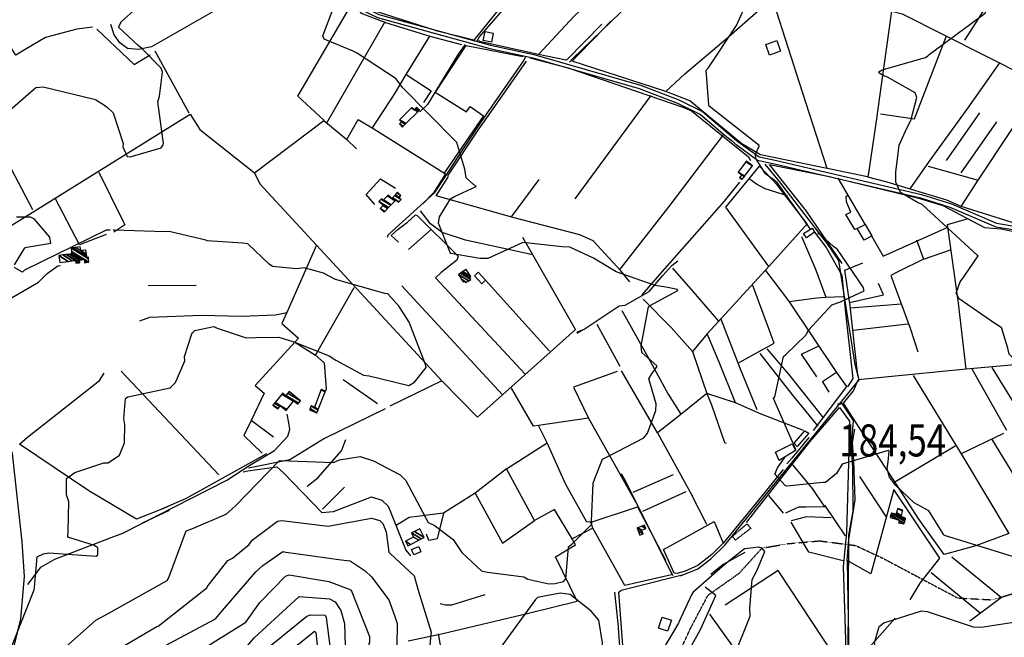
# Model space of a CAD drawing. Extents: x 512738 to 526043, y 4363318 to 4372599.
# Drawn here: x 513705 to 514780, y 4365973 to 4366647 of the extents above; entities that cross this region are included whole.
import ezdxf
from ezdxf.enums import TextEntityAlignment as Align

# ---------------------------------------------------------------- set-up
doc = ezdxf.new("R2010")
doc.units = 0
doc.header["$MEASUREMENT"] = 0
doc.linetypes.add('HIDDEN', pattern=[0.375, 0.25, -0.125])
for name, color, linetype in [('15', 7, 'CONTINUOUS'), ('36', 7, 'CONTINUOUS'), ('37', 7, 'CONTINUOUS'), ('38', 7, 'CONTINUOUS'), ('47', 7, 'CONTINUOUS'), ('48', 7, 'CONTINUOUS'), ('50', 7, 'CONTINUOUS'), ('51', 7, 'CONTINUOUS'), ('7', 7, 'CONTINUOUS'), ('8', 6, 'CONTINUOUS'), ('9', 7, 'CONTINUOUS')]:
    doc.layers.add(name, color=color, linetype=linetype)
doc.styles.get("Standard").update_dxf_attribs({"font": 'txt', "height": 0.2})

# ---------------------------------------------------------------- blocks, each defined once
blk = doc.blocks.new('COTA')
at = {"layer": '7', "color": 7, "linetype": 'Continuous'}
blk.add_line((-1.98, -0.02), (2.02, -0.02), dxfattribs=at)

msp = doc.modelspace()

# ---------------------------------------------------------------- linework, layer by layer
at = {"layer": '15', "color": 5, "linetype": 'HIDDEN'}
msp.add_lwpolyline([(514408.18, 4365919.04), (514437.36, 4365982.42), (514456.48, 4366018.65), (514490.69, 4366042.79), (514515.5, 4366070.14), (514544.01, 4366074.99), (514578.22, 4366078.01), (514617.46, 4366072.98), (514647.65, 4366058.89), (514729.15, 4366015.63), (514767.38, 4366013.62), (514799.58, 4366023.68), (514834.79, 4366045.81)], dxfattribs=at)
at = {"layer": '36', "color": 1, "linetype": 'Continuous'}
msp.add_lwpolyline([(513805.05, 4365631.68), (513802.07, 4365649.25), (513758.51, 4365761.15), (513739.52, 4365799.93), (513706.61, 4365881.22), (513701.86, 4365914.58), (513699.43, 4365964.54), (513706.14, 4365992.77), (513710.34, 4366039.23), (513707.64, 4366077.03), (513697.23, 4366173.31), (513688.78, 4366193.57), (513643.31, 4366272.39), (513631.6, 4366312.4), (513584.87, 4366458.77), (513563.23, 4366503.73), (513558.34, 4366513.33)], dxfattribs=at)
at = {"layer": '37', "color": 1, "linetype": 'Continuous'}
for points in [[(513371.24, 4367058.48), (513385.29, 4367054.26), (513505.41, 4367013.93), (513533.22, 4366993.92), (513593.65, 4366956.86), (513622.63, 4366944.66), (513760.93, 4366888.27), (513776.34, 4366866.19), (513791.11, 4366845.31), (513814.49, 4366829.26), (513940.51, 4366755.17), (513980.62, 4366737.02), (514039.81, 4366710.76), (514051.6, 4366695.83), (514078.3, 4366658.08), (514095.64, 4366649.42), (514218.18, 4366615.56), (514265.42, 4366605.57), (514381.37, 4366572.17), (514423.05, 4366556.09), (514448.29, 4366543.68), (514475.3, 4366520.8), (514483.07, 4366514.34), (514486.56, 4366511.3)], [(513372.33, 4367062.1), (513386.32, 4367057.89), (513507.45, 4367017.11), (513535.35, 4366997.03), (513595.33, 4366960.24), (513624.02, 4366948.17), (513752.34, 4366900.07), (513763.72, 4366890.86), (513793.8, 4366848.04), (513816.59, 4366832.4), (513942.17, 4366758.56), (513982.16, 4366740.47), (514042.2, 4366713.81), (514054.66, 4366698.05), (514080.74, 4366661.08), (514097.05, 4366652.94), (514218.96, 4366619.25), (514266.28, 4366609.25), (514382.63, 4366575.73), (514424.57, 4366559.55), (514450.37, 4366546.86), (514477.73, 4366523.69), (514485.52, 4366517.21), (514489.11, 4366514.08)], [(514486.86, 4366511.04), (514510.51, 4366493.68), (514530.54, 4366489.46), (514688.34, 4366452.45), (514720.5, 4366442.56), (514770.58, 4366420.87), (514794.18, 4366417.14)], [(514489.15, 4366514.05), (514512.17, 4366497.42), (514531.34, 4366493.38), (514689.48, 4366456.29), (514722.4, 4366446.16), (514771.42, 4366424.79), (514795.24, 4366421.02)], [(514313.11, 4366305.82), (514321.29, 4366309.29), (514359.54, 4366334.5), (514365.94, 4366335.35), (514392.09, 4366350.38), (514407.23, 4366367.83), (514416.82, 4366378.67), (514423.4, 4366383.76)], [(514313.61, 4366304.99), (514321.29, 4366309.29), (514359.54, 4366334.5), (514365.94, 4366335.35), (514392.09, 4366350.38), (514407.23, 4366367.83), (514416.82, 4366378.67), (514423.4, 4366383.76)]]:
    msp.add_lwpolyline(points, dxfattribs=at)
at = {"layer": '38', "color": 7, "linetype": 'Continuous'}
for points in [[(514305.39, 4366600.74), (514308.86, 4366604.89), (514455.16, 4366746.46), (514466.63, 4366752.86), (514476.86, 4366757.36), (514485.9, 4366760.38)], [(514021.02, 4366717.35), (514016.89, 4366713.98), (513848.97, 4366617.43), (513834.75, 4366614.64), (513822.53, 4366615.58), (513814.51, 4366621.78), (513808.15, 4366630.75), (513804.45, 4366641.82)], [(514204.26, 4366623.19), (514207.11, 4366628.42), (514259.4, 4366688.97), (514268.06, 4366697.37)], [(514191.2, 4366620.16), (514183.58, 4366609.57), (514150.28, 4366554.45), (514141.88, 4366546.63)], [(514257.06, 4366606.94), (514255.28, 4366602.98), (514208.69, 4366536), (514207.11, 4366534.18)], [(514106.58, 4366409.49), (514107.28, 4366412.05), (514158.24, 4366458.46), (514168.77, 4366474.37), (514188.36, 4366504.67), (514208.86, 4366535.08)], [(514426.41, 4366039.73), (514445.44, 4366047.56), (514459.75, 4366058.56), (514474.99, 4366073.46), (514621.45, 4366253.85), (514617.31, 4366270.55), (514599.5, 4366384.32), (514586.85, 4366402.27), (514534.65, 4366470.49), (514519.04, 4366489.54)], [(513633.92, 4366308.79), (513640.15, 4366311.08), (513725.4, 4366360.37), (513734.87, 4366370.13), (513746.68, 4366378.37), (513749.48, 4366378.61)], [(514610.22, 4365936.25), (514609.55, 4365951.51), (514610.32, 4366084.08), (514614.96, 4366110.41), (514614.48, 4366157.72), (514613.29, 4366181.55), (514615.17, 4366209.34), (514602.84, 4366227.95), (514601.24, 4366229.39)], [(513714.08, 4366030.4), (513717.44, 4366035.27), (513728.01, 4366049.21), (513743.23, 4366058.12), (513804.8, 4366081.79), (513817.48, 4366086.46), (513931.22, 4366144.27), (513956.1, 4366160.6), (513983.19, 4366176.85), (513997.64, 4366192.24), (513999.87, 4366199.55), (513998.8, 4366207), (513996.91, 4366216.36)], [(513949.12, 4366153.34), (513953.92, 4366154.33), (513985.92, 4366158.94), (513993.02, 4366152.35), (514034.82, 4366109.03), (514047.5, 4366109.95), (514089.13, 4366126.07), (514100.22, 4366122.4), (514107.28, 4366116), (514110.67, 4366107.93), (514126.63, 4366067.84), (514131.86, 4366061.53)], [(514361.7, 4366151.67), (514366, 4366143.85), (514416.39, 4366043.03), (514417.94, 4366040.23)], [(513986.73, 4365632), (513998.89, 4365635.48), (514073.33, 4365665.07), (514085, 4365673.51), (514105.12, 4365694.46), (514119.14, 4365713.96), (514148.41, 4365748.35), (514155.83, 4365750.01), (514181.2, 4365767.18), (514198.02, 4365781.12), (514303.87, 4365888.59), (514313.21, 4365892.65), (514331.32, 4365904.08), (514336.19, 4365911.43), (514363.7, 4365943.81), (514363.93, 4365959.01), (514359.19, 4366021.87), (514361.65, 4366024.23), (514377.78, 4366028.3), (514428.11, 4366040.96)]]:
    msp.add_lwpolyline(points, dxfattribs=at)
at = {"layer": '47', "color": 1, "linetype": 'Continuous'}
for points in [[(514213.07, 4366634.31), (514222.11, 4366632.37), (514220.03, 4366622.66), (514210.99, 4366624.6)], [(514519.62, 4366620.21), (514531.64, 4366624.43), (514535.8, 4366612.59), (514523.78, 4366608.37)], [(514635.23, 4366410.94), (514626.88, 4366406.33), (514619.41, 4366419.16), (514627.91, 4366423.43)], [(514560.75, 4366413.54), (514570.34, 4366419.4), (514572.85, 4366415.15), (514563.87, 4366409.01)], [(514205.54, 4366371.29), (514213.53, 4366362.65), (514209.45, 4366358.87), (514201.46, 4366367.51)], [(514553.99, 4366181.24), (514550.54, 4366184.58), (514562.15, 4366198.15), (514566.7, 4366195.46)], [(514534.12, 4366165.73), (514530.06, 4366174.76), (514548.41, 4366183.8), (514552.18, 4366176.55)], [(514132.93, 4366068.76), (514140.64, 4366071.77), (514142.92, 4366065.94), (514135.21, 4366062.93)], [(514412.11, 4365979.49), (514402.27, 4365982.66), (514406.49, 4365994.79), (514416.76, 4365991.36)]]:
    msp.add_lwpolyline(points, close=True, dxfattribs=at)
at = {"layer": '48', "color": 1, "linetype": 'HIDDEN'}
msp.add_lwpolyline([(514483.2, 4366082.99), (514499.09, 4366096.7), (514503.13, 4366091.69), (514486.36, 4366078.75)], close=True, dxfattribs=at)
at = {"layer": '50', "color": 1, "linetype": 'Continuous'}
for p, q in [((514040.16, 4366534.44), (514103.86, 4366645.26)), ((513889.89, 4366545.24), (513852.95, 4366612.78)), ((513719.36, 4366439.67), (513649.22, 4366572.25)), ((514311.38, 4366451.37), (514394.53, 4366564.43)), ((514716.88, 4366493.31), (514753.1, 4366545.59)), ((514732.86, 4366479.73), (514772, 4366535.49)), ((514696.68, 4366487.03), (514751.27, 4366471.98)), ((514159.74, 4366454.82), (514173.32, 4366475.85)), ((514159.74, 4366454.82), (514173.32, 4366475.85)), ((514598.33, 4366474.1), (514628, 4366423.3)), ((514241.81, 4366431.95), (514272.05, 4366472.68)), ((514129.57, 4366396.32), (514154.21, 4366418.15)), ((514129.57, 4366396.32), (514154.21, 4366418.15)), ((513845.43, 4366356.74), (513897.71, 4366357.23)), ((514232.05, 4366237.32), (514122.36, 4366356.37)), ((514283.29, 4366285.29), (514213.53, 4366362.65)), ((514027.8, 4366280.91), (514070.28, 4366354.63)), ((514667.71, 4366336.38), (514611.78, 4366331.95)), ((514256.92, 4366260.02), (514208.36, 4366312.21)), ((514335.02, 4366314.52), (514360.36, 4366268.97)), ((514674.76, 4366314.5), (514615.12, 4366307.61)), ((513922.43, 4366150.29), (513815.92, 4366263.24)), ((514738.3, 4366265.69), (514620.46, 4366253.69)), ((514782.74, 4366198.67), (514744.9, 4366265.59)), ((514095.75, 4366227.81), (514058.09, 4366253.99)), ((514095.75, 4366227.81), (514058.09, 4366253.99)), ((514166.07, 4366252.81), (514109.1, 4366225.15)), ((514607.59, 4366246.49), (514571.42, 4366198.52)), ((513982.13, 4366191.14), (513957.83, 4366209.3)), ((513982.13, 4366191.14), (513957.83, 4366209.3)), ((514401.52, 4366196.08), (514438.83, 4366127.77)), ((514732.34, 4366173.2), (514779.61, 4366195.67)), ((514817.54, 4366105), (514766.42, 4366189.41)), ((514374.91, 4366131.31), (514419, 4366150.62)), ((514374.91, 4366131.31), (514419, 4366150.62)), ((514650.97, 4366104.48), (514622.21, 4366148.46)), ((514035.5, 4366112.71), (514059.69, 4366136.67)), ((514035.5, 4366112.71), (514059.69, 4366136.67)), ((514385.41, 4366110.52), (514432.65, 4366131.98)), ((514455.3, 4366095.86), (514438.83, 4366127.77)), ((514455.3, 4366095.86), (514438.83, 4366127.77)), ((514522.56, 4366127.66), (514538.58, 4366108.32)), ((514522.56, 4366127.66), (514538.58, 4366108.32)), ((514606.63, 4366083.38), (514583.96, 4366116.88)), ((514606.63, 4366083.38), (514583.96, 4366116.88)), ((514753.72, 4365998.89), (514700.29, 4366043.13))]:
    msp.add_line(p, q, dxfattribs=at)
for points in [[(514268.57, 4366703.36), (514249.76, 4366685.71), (514200.87, 4366624.87), (514161.08, 4366634.75), (514083.07, 4366659.68), (514078.37, 4366665.39), (514109.72, 4366685.14), (514684.99, 4367054.01), (514696.68, 4367060.94)], [(514657.31, 4366656.49), (514668.38, 4366653.5), (514804.87, 4366584.88), (514884, 4366678.03), (514896.92, 4366694.07), (514868.03, 4366709.94)], [(513784.33, 4366638.85), (513767.43, 4366636.97), (513733.04, 4366627.64), (513711.06, 4366614.7), (513700.64, 4366608.47), (513679.65, 4366641.21), (513657.45, 4366675.98), (513657.23, 4366676.82)], [(514340.64, 4366642.12), (514302.2, 4366603.3), (514301.23, 4366602.9), (514271.5, 4366608.99), (514310.26, 4366650.95), (514329.91, 4366669.93), (514338.18, 4366660.7)], [(514410.59, 4366568.87), (514431.23, 4366588.05), (514476.03, 4366625.92), (514523.74, 4366667.88)], [(514736.78, 4366624.64), (514765.86, 4366670.79), (514821.05, 4366660.02)], [(514037.01, 4366537.29), (514008.52, 4366563.62), (514068.43, 4366665.69), (514077.88, 4366654.32), (514104.46, 4366643.93), (514152.87, 4366629.12), (514187.43, 4366620)], [(514586.5, 4366484.7), (514559.58, 4366568.06), (514528.48, 4366665.42)], [(514641.35, 4366541.41), (514643.77, 4366560.32), (514657.31, 4366656.49), (514624.89, 4366660.52), (514599.72, 4366662.09)], [(514630.48, 4366475.44), (514586.5, 4366484.59), (514513.97, 4366499.73), (514493.54, 4366511.59), (514436.77, 4366558.67), (514410.59, 4366568.87), (514308.12, 4366601.82), (514314.02, 4366608.12), (514331.7, 4366626.36), (514350.58, 4366645.41)], [(513789.34, 4366636.88), (513830.08, 4366598.16), (513847.59, 4366608.67)], [(514090.09, 4366528.97), (514114.24, 4366565.82), (514127.06, 4366587.43), (514152.87, 4366629.12)], [(514271.5, 4366608.99), (514206.92, 4366623.34), (514206.81, 4366624.45)], [(514644.77, 4366544.22), (514682.02, 4366539), (514716.8, 4366629.67)], [(514158.8, 4366567.9), (514192.44, 4366619.06), (514254.16, 4366606.89)], [(514262.13, 4366605.46), (514303.94, 4366594.6), (514429.14, 4366551.59), (514438.34, 4366547.64), (514500.62, 4366497.35), (514503.06, 4366493.41)], [(514172.31, 4366476.55), (514205.62, 4366526.51), (514231.23, 4366563.37), (514258.41, 4366601.98)], [(514677.37, 4366462.42), (514698.28, 4366492.71), (514740.64, 4366550.8), (514774.93, 4366600.01)], [(514127.06, 4366587.43), (514154.41, 4366569.63), (514145.92, 4366556.77)], [(514127.06, 4366587.43), (514154.41, 4366569.63), (514145.92, 4366556.77)], [(514732.92, 4366443.09), (514751.27, 4366471.98), (514821.21, 4366577.2)], [(514158.78, 4366567.99), (514192.97, 4366546.43), (514196.91, 4366552.35), (514211.23, 4366542.17), (514167.9, 4366479.25)], [(513629.17, 4366381.14), (513718.67, 4366436.42), (513891.31, 4366543.93), (513901.63, 4366527.38), (513961.52, 4366480), (513967.2, 4366467.84), (514166.07, 4366252.81), (514204.91, 4366212.93), (514232.05, 4366237.32), (514311.81, 4366308.74), (514265.07, 4366390.25), (514254.21, 4366409.43)], [(514072.9, 4366506.18), (514062.07, 4366516.47), (514074.7, 4366538.04), (514091.71, 4366527.79), (514169.91, 4366478.75), (514156.81, 4366458.18), (514145.28, 4366446.01)], [(513961.52, 4366480), (514037.17, 4366537.04), (514062.07, 4366516.47)], [(514360.54, 4366374.67), (514414.25, 4366443.05), (514473.31, 4366521.42)], [(514455.55, 4366304.06), (514522.96, 4366377.54), (514564.88, 4366424.06), (514532.12, 4366466.96), (514512.67, 4366487.11)], [(514522.96, 4366377.54), (514475.85, 4366442.34), (514512.67, 4366487.11)], [(514523.65, 4366488.86), (514589.12, 4366475.91), (514685.25, 4366452.46), (514713.04, 4366444.2), (514758.47, 4366420.3), (514776.71, 4366418.68), (514797.24, 4366414.24), (514817.9, 4366404.31), (514846.86, 4366378.95), (514875.57, 4366343.6), (514888.81, 4366322.42), (514903.56, 4366311.73), (514924.32, 4366300.78)], [(514603, 4366380.87), (514564.05, 4366437.96), (514523.65, 4366488.86)], [(513791.37, 4366480.6), (513817.46, 4366427.66), (513819.75, 4366422.99), (513807.94, 4366415.25)], [(514092.64, 4366445.5), (514083.14, 4366456.15), (514098.97, 4366473.39), (514115.31, 4366463.18)], [(514543.42, 4366454.72), (514518.9, 4366462.61), (514509.32, 4366467.65), (514501.5, 4366473.53)], [(514543.42, 4366454.72), (514518.9, 4366462.61), (514509.32, 4366467.65), (514501.5, 4366473.53)], [(514813.18, 4366416.55), (514800.05, 4366422.03), (514732.92, 4366443.09), (514717.24, 4366450.23), (514652.2, 4366469.66), (514630.99, 4366475.29)], [(514490.7, 4366469.66), (514474.09, 4366449.04), (514403.47, 4366368.73), (514384.26, 4366346.83)], [(513799.56, 4366412.66), (513770.17, 4366401.17), (513743.75, 4366452.35)], [(514371.09, 4366360.93), (514361.43, 4366372.8), (514331.14, 4366405.76), (514316.68, 4366412.15), (514244.88, 4366430.66), (514159.74, 4366454.82)], [(514619.41, 4366419.16), (514616.83, 4366418.06), (514607, 4366434.52), (514612.5, 4366437.01), (514607.75, 4366448.1), (514607.33, 4366454.21), (514609.57, 4366456)], [(514619.41, 4366419.16), (514616.83, 4366418.06), (514607, 4366434.52), (514612.5, 4366437.01), (514607.75, 4366448.1), (514607.33, 4366454.21), (514609.57, 4366456)], [(514128.24, 4366426.21), (514137.31, 4366433.94), (514139.01, 4366433.21), (514183.88, 4366388.76), (514182.41, 4366384.63), (514165.18, 4366371.16), (514158.93, 4366365.12)], [(514265.07, 4366390.25), (514191.7, 4366406.53), (514166.17, 4366414.84), (514153.61, 4366424.33), (514142.64, 4366438.43)], [(514635, 4366411.26), (514647.57, 4366388.74), (514718.33, 4366420.58)], [(514924.32, 4366300.78), (514937.54, 4366295.5), (514945.03, 4366287.65), (514930.97, 4366282.62), (514738.3, 4366265.69), (514730.02, 4366337.64), (514718, 4366423.37), (514739.52, 4366429.82)], [(514558.71, 4366410.36), (514573.75, 4366374.88), (514585.23, 4366344.25)], [(514572.85, 4366415.15), (514585.37, 4366398.54), (514602.67, 4366368.28), (514606.3, 4366330.39), (514614.51, 4366255.18), (514608.77, 4366246.33)], [(514029.04, 4366400.84), (513996.83, 4366327.44), (513991.22, 4366315.53), (514009.25, 4366299.26), (514005.22, 4366295.18), (513962.15, 4366247.6), (513971.92, 4366239.48), (513957.83, 4366209.3), (513949.74, 4366192.91), (513969.78, 4366173.63)], [(514683.97, 4366406.83), (514691.79, 4366385.59), (514722.18, 4366396.21)], [(514620.11, 4366258.3), (514611.64, 4366334.79), (514605.87, 4366373.69), (514625.66, 4366381.77)], [(514691.79, 4366385.59), (514663.57, 4366371.67), (514655.93, 4366367.79), (514677.31, 4366310.22), (514685.44, 4366284.33)], [(514417.84, 4366375.85), (514440.19, 4366349.82), (514468.12, 4366317.86)], [(514519.26, 4366373.29), (514544.35, 4366340.12), (514596.82, 4366261.97), (514607.59, 4366246.49)], [(514490.54, 4366272.93), (514528.7, 4366293.96), (514505.26, 4366356.87)], [(514610.96, 4366338.38), (514648.07, 4366346.69), (514642.71, 4366359.04)], [(514385.6, 4366341.8), (514416.3, 4366311.18), (514439.58, 4366284.71), (514455.27, 4366238.89), (514426.97, 4366215.86), (514401.52, 4366196.08), (514361.94, 4366263.86)], [(513836.21, 4366318.16), (513847, 4366322.16), (513903.48, 4366324.42), (513946.64, 4366323.55), (513984.3, 4366324.9), (513996.83, 4366327.44)], [(514362.48, 4366329.75), (514391.16, 4366278.21), (514413.04, 4366238.1), (514426.68, 4366216.4)], [(514470.23, 4366321.35), (514491.61, 4366265.98), (514509.78, 4366221.65)], [(514486.41, 4366228.68), (514468.58, 4366273.15), (514455.55, 4366304.06), (514439.58, 4366284.71)], [(514575.37, 4366257.22), (514558.61, 4366282.07), (514576.71, 4366290.73)], [(514512.96, 4366282.7), (514548.75, 4366237.15), (514576.27, 4366203.15)], [(514582.92, 4366211.95), (514544.76, 4366260.01), (514520.93, 4366287.85)], [(514357.32, 4366262.9), (514309.53, 4366245.81), (514326.12, 4366211.93), (514357.11, 4366157.07), (514377.4, 4366120.61)], [(514596.82, 4366261.97), (514581.42, 4366251.61), (514588.55, 4366240.52)], [(514596.82, 4366261.97), (514581.42, 4366251.61), (514588.55, 4366240.52)], [(514680.44, 4366258.46), (514733.93, 4366171.35), (514785, 4366086.22), (514748.77, 4366072.74), (514714.42, 4366063.19), (514685.87, 4366102.91), (514660.55, 4366142.52), (514726.4, 4366181.63)], [(514855.08, 4366127.64), (514813.86, 4366190.61), (514766.68, 4366267.36)], [(514660.55, 4366142.52), (514625.5, 4366195.51), (514604.31, 4366228.36), (514615.3, 4366241.95), (514620.46, 4366253.69)], [(514326.12, 4366211.93), (514271.59, 4366203.93), (514265.99, 4366203.43), (514241.81, 4366244.73)], [(514455.27, 4366238.89), (514460.45, 4366226.71), (514474.57, 4366185.56), (514476.4, 4366184.77)], [(514560.68, 4366198.43), (514514.54, 4366216.35), (514486.41, 4366228.68), (514455.27, 4366238.89)], [(514103.92, 4366222.32), (514037.92, 4366189.69), (513999.81, 4366166.51), (513954.86, 4366157.45)], [(514498.36, 4366098.22), (514567.64, 4366186.06), (514599.96, 4366223.63), (514610.97, 4366208.74), (514610.45, 4366188.63), (514607.52, 4366087.2), (514604.05, 4366049.59), (514607.59, 4365935.67), (514579.04, 4365897.02), (514547.95, 4365851.86), (514532.29, 4365830.85)], [(514416.78, 4366040.89), (514365.61, 4366029.29), (514330.77, 4366091.8), (514328.44, 4366098.82), (514324.06, 4366098.32), (514300.9, 4366140.39), (514280.91, 4366184.95), (514271.59, 4366203.93)], [(514634.3, 4366042.02), (514608.29, 4366056.54), (514610.4, 4366079.48), (514617.12, 4366123), (514615.78, 4366165.49), (514614.14, 4366185.4), (514616.76, 4366200.15)], [(514330.77, 4366091.8), (514308.22, 4366080.35), (514289.05, 4366112.28), (514267.13, 4366100.29), (514236.61, 4366156.76), (514280.91, 4366184.95)], [(514566.41, 4366191.06), (514548.07, 4366168.35), (514542.6, 4366162.09)], [(514566.41, 4366191.06), (514548.07, 4366168.35), (514542.6, 4366162.09)], [(513974.42, 4366173.02), (513967.86, 4366169.58), (513886.03, 4366123.77), (513859.97, 4366112.64)], [(514236.61, 4366156.76), (514202.22, 4366130.04), (514167.81, 4366108.33), (514130.21, 4366103.37), (514116.16, 4366094.72)], [(514538.45, 4366155.78), (514511.43, 4366122.03), (514491.46, 4366098.2), (514472.94, 4366075.37)], [(514584.21, 4366115.2), (514570.56, 4366135.33), (514549.31, 4366160.73), (514548.69, 4366160.93)], [(514202.22, 4366130.04), (514232.17, 4366075.67), (514267.13, 4366100.29)], [(514677.38, 4366013.69), (514688.14, 4366031.72), (514709.43, 4366059.03), (514659.26, 4366134.17), (514634.3, 4366042.02)], [(514167.81, 4366108.33), (514161.46, 4366083.01), (514160.97, 4366080.35), (514151.66, 4366078.42), (514149.31, 4366085.25)], [(514167.81, 4366108.33), (514161.46, 4366083.01), (514160.97, 4366080.35), (514151.66, 4366078.42), (514149.31, 4366085.25)], [(514327.88, 4366098.01), (514379.55, 4366115.14), (514393.2, 4366089.15), (514409.97, 4366056.93)], [(514422.8, 4366042.24), (514419.63, 4366042.59), (514407.89, 4366068.5), (514433.66, 4366082.87), (514463.39, 4366099.05), (514472.94, 4366075.37), (514460.57, 4366063.26), (514445.52, 4366051.29), (514431.38, 4366044.93), (514422.8, 4366042.24)], [(514604.06, 4366056.34), (514566.55, 4366065.62), (514547.35, 4366098.28)], [(514313.7, 4366012.26), (514290.07, 4366060.43), (514311.93, 4366073.7), (514308.22, 4366080.35)], [(514658.19, 4365860.36), (514630.31, 4365905.16), (514611.62, 4365936.33), (514610.64, 4365954.73), (514609.35, 4366012.99), (514608.62, 4366056.77)], [(514722.81, 4366060.5), (514776.79, 4366016.04), (514742.39, 4365990.32)], [(514605.8, 4365935.33), (514532.98, 4366045.57), (514475.09, 4366007.78)], [(514354.29, 4366022.18), (514358.16, 4365988.28), (514360.89, 4365947.95), (514355.67, 4365937.13), (514350.49, 4365930.13), (514345.61, 4365927.28)], [(514129.09, 4365968.93), (514165.43, 4365976.41), (514260.46, 4365999.09), (514313.7, 4366012.26)], [(514164.22, 4366009.49), (514169.81, 4366008.29), (514176.95, 4366008.06), (514213.25, 4366019.62)], [(514590.86, 4365956.48), (514520.76, 4365911.28), (514458.32, 4365997.99)], [(514660.81, 4365993.59), (514630.29, 4365958.88), (514611.87, 4365935.77)]]:
    msp.add_lwpolyline(points, dxfattribs=at)
at = {"layer": '51', "color": 1, "linetype": 'Continuous'}
for p, q in [((514631.24, 4366474.82), (514641.35, 4366541.41)), ((514208.36, 4366312.21), (514158.93, 4366365.12)), ((513839.24, 4366097.56), (513868.39, 4366111.49)), ((514161.93, 4365976.41), (514172.73, 4365917.03))]:
    msp.add_line(p, q, dxfattribs=at)
for points in [[(514118.57, 4366404.26), (514110.42, 4366411.43), (514118.26, 4366418.3), (514128.24, 4366426.21)], [(514545.02, 4366339.46), (514575.3, 4366343.41), (514585.23, 4366344.25), (514604.96, 4366344.89)], [(514005.22, 4366295.18), (514027.8, 4366280.91), (514037.43, 4366272.26), (514039.77, 4366244.21), (514038.75, 4366241.46)], [(513865.75, 4366114.94), (513832.64, 4366101.57), (513780.54, 4366132.79), (513704.86, 4366183.44), (513713.61, 4366191.35), (513792.07, 4366253.32), (513797.1, 4366260.97)], [(514018.84, 4366137.58), (514030.45, 4366146.74), (514056.27, 4366176.42), (514061.2, 4366188.76)], [(514584.21, 4366115.2), (514563.4, 4366114.86), (514555.15, 4366114.83), (514541.09, 4366108.26)], [(514591.06, 4366103.21), (514563.97, 4366104.21), (514547.26, 4366099.85)], [(514496.53, 4366065.33), (514473.05, 4366052.11), (514459.63, 4366041.16)], [(514416.48, 4365906.23), (514426.34, 4365942.02), (514448.3, 4365981.14), (514465.08, 4366018.26), (514453.27, 4366027.49)]]:
    msp.add_lwpolyline(points, dxfattribs=at)
at = {"layer": '8', "linetype": 'Continuous'}
for points in [[(513861.72, 4365768.74), (513858.86, 4365773.1), (513855.4, 4365796.87), (513856.05, 4365802.74), (513858.07, 4365861.67), (513857.08, 4365865.19), (513846.73, 4365912.23), (513847.94, 4365915.78), (513875.7, 4365942.1), (513880.59, 4365944.85), (513952.05, 4365989.17), (513967.18, 4366010.77), (513995.19, 4366039.53), (513999.24, 4366041.1), (514042.66, 4366033.51), (514064.62, 4366025.11), (514066.1, 4366024.6), (514066.78, 4366024.2)], [(514066.78, 4366024.2), (514066.93, 4366024.04), (514086.89, 4365973.54), (514086.91, 4365967.43), (514068.44, 4365904.25), (514067.13, 4365902.77), (514004.52, 4365847.35), (513998.74, 4365844.49), (513968.21, 4365818.79), (513962.38, 4365809.41), (513931.11, 4365771.5), (513923.41, 4365764.65), (513903.86, 4365752.83), (513901.77, 4365753.75)]]:
    msp.add_lwpolyline(points, dxfattribs=at)
at = {"layer": '9', "color": 30, "linetype": 'Continuous'}
for points in [[(514119.71, 4366577.33), (514115.96, 4366582.39), (514072.82, 4366611.08), (514069.05, 4366612.59), (514037.4, 4366625.7), (514036, 4366629.51), (514059.24, 4366691.06), (514057.54, 4366697.02), (514046.41, 4366732.65), (514045.81, 4366732.52), (514045.16, 4366732.67), (514045.08, 4366732.84), (514045.68, 4366735.27), (514044.68, 4366738.36), (514025.81, 4366768.42), (514027.15, 4366775.24), (514032.89, 4366806.35), (514033.21, 4366816.09), (514031.76, 4366958.67), (514031.82, 4366968.14)], [(514696.45, 4366607.82), (514697.92, 4366608.96), (514758.96, 4366654.21), (514759.32, 4366655.33), (514759.27, 4366656.46), (514755.72, 4366660.64), (514739.1, 4366683.27), (514736.72, 4366689.53), (514723.32, 4366699.94), (514717.39, 4366702.69), (514664.17, 4366727.8), (514658.43, 4366728.61), (514578.51, 4366731.65), (514576.58, 4366732.07), (514507.91, 4366758.26), (514503.25, 4366761.89), (514448.74, 4366803.76), (514443.35, 4366806.86)], [(513801.04, 4366551.35), (513807.07, 4366545.32), (513817.98, 4366511.89), (513817.63, 4366508.43), (513822.35, 4366497.76), (513825.55, 4366497.56), (513859.48, 4366507.35), (513861.8, 4366510.48), (513861.93, 4366512.06), (513855.99, 4366557.58), (513857.63, 4366563.81), (513860.91, 4366589.8), (513859.36, 4366594.08), (513838.47, 4366615.76), (513834.44, 4366618.96), (513813.04, 4366638.94), (513816.29, 4366645.05), (513862.1, 4366686.38), (513861.08, 4366689.15), (513780.32, 4366739.78), (513776.97, 4366746.61), (513769.78, 4366778.06), (513770.01, 4366787.27)], [(514568.44, 4366418.24), (514568.23, 4366418.45), (514531.93, 4366469.2), (514519.37, 4366478.81), (514508.73, 4366495.54), (514508.2, 4366500.33), (514512.46, 4366509.15), (514512.3, 4366509.81), (514457.61, 4366552.55), (514457.31, 4366554.31), (514454.57, 4366592.02), (514456.62, 4366594.07), (514486.88, 4366639.61), (514487.87, 4366641.55), (514495.43, 4366658.79), (514494.8, 4366660.3), (514467.28, 4366674.82), (514459.52, 4366673.97), (514458.71, 4366673.72)], [(514775.63, 4366311.75), (514769.56, 4366315.32), (514730.8, 4366342.35), (514727.55, 4366348.65), (514731.7, 4366360.72), (514735.71, 4366366.28), (514751.61, 4366389.44), (514750.34, 4366390.12), (514690.46, 4366445.29), (514685.05, 4366447.61), (514666.74, 4366458.29), (514661.4, 4366469.86), (514661.42, 4366480.8), (514665.33, 4366510.21), (514674, 4366529.54), (514678.09, 4366536.95), (514684.62, 4366562.08), (514682.6, 4366567.13), (514652.37, 4366584.33), (514647.84, 4366586.17), (514643.32, 4366588.87), (514642.97, 4366589.56), (514643.02, 4366590.21), (514646.49, 4366592.37), (514693.98, 4366605.94), (514696.45, 4366607.82)], [(513688.73, 4366543.79), (513722.52, 4366573.13), (513730.53, 4366573.78), (513786.23, 4366560.22), (513788.08, 4366559.46), (513796.69, 4366554.47), (513801.04, 4366551.35)], [(514410.31, 4366355.11), (514398.89, 4366357.04), (514356.07, 4366371.67), (514331.53, 4366386.7), (514305.47, 4366398.8), (514297.21, 4366399.24), (514254.25, 4366403.67), (514248.77, 4366401.29), (514216.13, 4366386.53), (514207.46, 4366386.21), (514175.85, 4366391.91), (514174.89, 4366392.78), (514162.27, 4366424.91), (514163.45, 4366431.86), (514175.43, 4366451.43), (514179.64, 4366454.07), (514203.3, 4366465.01), (514203.33, 4366465.42), (514200.82, 4366466.82), (514192.55, 4366474.4), (514190.86, 4366483.76), (514182.2, 4366512.9), (514180.64, 4366514.39), (514122.63, 4366573.4), (514119.71, 4366577.33)], [(513699.16, 4366379.53), (513710.74, 4366398.16), (513712.74, 4366398.71), (513739.04, 4366403.2), (513737.83, 4366409.6), (513721.1, 4366429.32), (513716.74, 4366431.55), (513701.39, 4366431.53)], [(513803.78, 4366417.32), (513799.24, 4366417.47), (513710.08, 4366373.78), (513708.21, 4366371.53), (513699.72, 4366376.11), (513699.41, 4366376.79)], [(514106.44, 4366347.86), (514103.49, 4366348.23), (514049.71, 4366363.43), (514036.7, 4366370.47), (514015.54, 4366376.01), (514007.05, 4366374.99), (513980.93, 4366377.47), (513977.36, 4366380.03), (513954, 4366402.41), (513948.73, 4366403.21), (513909.52, 4366405.73), (513908.36, 4366406.3), (513868.07, 4366415.84), (513863.45, 4366415.33), (513808.04, 4366417.19), (513807, 4366417.22)], [(514551.96, 4366176.96), (514552.3, 4366177.7), (514527.86, 4366233.41), (514529.33, 4366235.26), (514539.07, 4366279.28), (514541.64, 4366281.41), (514563.46, 4366302.67), (514566.23, 4366308.02), (514591.78, 4366335.65), (514601.02, 4366338.89), (514627.06, 4366351.19), (514625.85, 4366354.95), (514597.88, 4366396.27), (514593.52, 4366399.58), (514580.17, 4366411.78), (514576.29, 4366413.78)], [(514289.78, 4366031.35), (514298.55, 4366033.6), (514301.17, 4366036.57), (514301.87, 4366045.06), (514304.31, 4366071.36), (514308.24, 4366074.88), (514329.74, 4366096.43), (514329.13, 4366099.41), (514331.01, 4366141.15), (514333, 4366145.96), (514341.32, 4366167.25), (514348.75, 4366170.79), (514386.56, 4366190.51), (514390.27, 4366195.58), (514399.71, 4366220.23), (514399.78, 4366227.53), (514391.94, 4366254.96), (514395.07, 4366260.39), (514400.7, 4366268.05), (514400.59, 4366269.2), (514384.14, 4366283.6), (514383.34, 4366291.06), (514391.44, 4366333.47), (514393.17, 4366335.02), (514423.67, 4366351.47), (514422.92, 4366352.35), (514412.61, 4366354.74), (514410.31, 4366355.11)], [(513893.52, 4366305.11), (513896.29, 4366307.71), (513916.93, 4366312.16), (513920.77, 4366310.11), (513952.24, 4366299.63), (513962.58, 4366299.92), (513988.03, 4366300.3), (514004.22, 4366295.33), (514042.89, 4366280.23), (514050.32, 4366275.19), (514080.43, 4366259.1), (514086.62, 4366258.08), (514130, 4366247.61), (514136.21, 4366251.24), (514148.74, 4366267.28), (514148.03, 4366270.48), (514130.39, 4366316.7), (514119.14, 4366334.04), (514106.97, 4366347.91), (514106.44, 4366347.86)], [(515058.04, 4366320.13), (515057.58, 4366318.36), (514993.22, 4366281.62), (514988.63, 4366281.43), (514965.53, 4366270.55), (514960.89, 4366266.31), (514925.83, 4366240.69), (514923.88, 4366240.59), (514887.06, 4366214.12), (514880.45, 4366212.62), (514831.81, 4366202.68), (514829.57, 4366209.8), (514816.88, 4366250.81), (514815.37, 4366252.96), (514785.47, 4366281.9), (514783.99, 4366288.35), (514776.82, 4366311.05), (514775.63, 4366311.75)], [(513731.17, 4366063.94), (513736.75, 4366064.87), (513788.37, 4366061.43), (513790.24, 4366062.69), (513790.24, 4366070.43), (513786.78, 4366072.92), (513757.62, 4366082.04), (513757.78, 4366089.07), (513758.77, 4366120.59), (513755.96, 4366128.37), (513756.01, 4366146.18), (513765.03, 4366152.57), (513796.99, 4366163.33), (513801.49, 4366163.12), (513814, 4366171.69), (513819.34, 4366185.15), (513819.64, 4366204.98), (513818.65, 4366211.7), (513820.7, 4366233.64), (513823, 4366235.24), (513869.29, 4366245.23), (513875.19, 4366251.08), (513885.27, 4366274.65), (513884.93, 4366279.4), (513892.77, 4366304.17), (513893.52, 4366305.11)], [(514788.77, 4366060.8), (514714.72, 4366083.74), (514714.08, 4366084.47), (514697.49, 4366110.85), (514681.66, 4366119.46), (514661.23, 4366138.71), (514654.77, 4366147.53), (514652.15, 4366156.54), (514653.25, 4366164.34), (514654.26, 4366175.91), (514653.25, 4366176.72), (514602.92, 4366161.72), (514596.66, 4366151.46), (514584.88, 4366141.91), (514581.71, 4366141.8), (514542.48, 4366137.82), (514540.84, 4366138.43), (514529.38, 4366151.02), (514532.32, 4366157.7), (514540.09, 4366168.74), (514541.26, 4366170.01)], [(513936.66, 4366112.58), (513940.46, 4366116.3), (513988.12, 4366165.42), (513989.35, 4366165.8), (514047.66, 4366163.61), (514054.05, 4366166.57), (514076.61, 4366170.24), (514091.46, 4366165.24), (514120.24, 4366150.09), (514126.41, 4366143.94), (514151.14, 4366098.15), (514157.53, 4366095.01), (514178.17, 4366079.48), (514187.6, 4366065.15), (514209.18, 4366045.4), (514215.58, 4366043.78), (514255.41, 4366038.83), (514259.63, 4366036.16), (514282.53, 4366031.18), (514289.78, 4366031.35)], [(513773.93, 4365771.86), (513770.39, 4365781.98), (513761.84, 4365823.06), (513761.2, 4365824.25), (513743.78, 4365950.85), (513745.1, 4365953.06), (513788.03, 4365991.53), (513801.49, 4365998.58), (513865.97, 4366034.92), (513867.71, 4366038.07), (513886.72, 4366088.89), (513893.07, 4366090.99), (513930.6, 4366107.11), (513936.66, 4366112.58)], [(513805.56, 4365847.62), (513802.06, 4365858.15), (513787.81, 4365945.14), (513787.82, 4365945.15), (513854.91, 4365984.34), (513856.24, 4365984.83), (513909.23, 4366026.73), (513909.75, 4366027.76), (513932.23, 4366056.51), (513937.51, 4366059.02), (513955.7, 4366074.15), (513958.97, 4366078.67), (513986.54, 4366099.59), (513988.78, 4366100.01)], [(513988.78, 4366100.01), (513991.1, 4366100.24), (514041.66, 4366093.96), (514043.47, 4366094.51), (514089.03, 4366102.85), (514098.15, 4366100.38), (514101.61, 4366097.15), (514104.99, 4366087.96), (514108.04, 4366065.59), (514109.58, 4366064.39), (514135.51, 4366039.97), (514139.71, 4366025.15), (514154.12, 4365978.24), (514153.89, 4365976.61), (514144.98, 4365872.48), (514142.01, 4365870.54), (514065.28, 4365818.86), (514059.8, 4365814.79), (513983.71, 4365751.74), (513979.58, 4365745.2), (513971.67, 4365734.14)], [(513824.26, 4365921.78), (513826.93, 4365925.66), (513847.73, 4365953.7), (513852.49, 4365957.55), (513918.71, 4365992.95), (513928.51, 4366004.67), (513962.97, 4366044.23), (513970.45, 4366051.21), (513992.28, 4366066.37), (513993.39, 4366065.95), (514056.05, 4366057.26), (514065.77, 4366056.14), (514082.19, 4366045.31), (514089.28, 4366038.58), (514108.03, 4366013.76), (514114.19, 4365996.59), (514116.75, 4365988.78)], [(514483.65, 4365943.42), (514483.99, 4365949.67), (514502.59, 4365995.89), (514502.26, 4366004.27), (514504.54, 4366035.78), (514509.85, 4366045.37), (514518.61, 4366066.55), (514515.5, 4366070.14), (514511.99, 4366071.15), (514496.36, 4366069.3), (514475.4, 4366052.51), (514440.44, 4366021.93), (514438.65, 4366019.15), (514424.79, 4365989.08), (514424.82, 4365988.98), (514424.38, 4365988.06), (514392.65, 4365935.11), (514390.99, 4365934.72)], [(514662.51, 4365909.37), (514662.57, 4365909.53), (514638.84, 4365962.89), (514638.24, 4365966.83), (514643.24, 4365984.64), (514648.56, 4365988.63), (514689.6, 4366001.51), (514695.66, 4366000.91), (514745.86, 4365984.14), (514754.75, 4365983.6), (514792.48, 4365989.6), (514794.19, 4365991.11), (514827.34, 4366027.29), (514832.83, 4366028.25), (514846.09, 4366035.26), (514850.45, 4366044.66), (514856.6, 4366063.32), (514857.11, 4366064.91)], [(513670.42, 4365818.09), (513670.39, 4365819.81), (513684.4, 4365878.57), (513686.52, 4365892.55), (513694.96, 4365959.46), (513697.96, 4365966.66), (513720.66, 4366024.67), (513721.17, 4366027.31), (513724.23, 4366060.53), (513731.17, 4366063.94)], [(513892.22, 4365923.15), (513902.59, 4365930.76), (513953.24, 4365962.93), (513961.06, 4365972.12), (514009.64, 4366017.06), (514010.05, 4366017.35), (514043.27, 4366014.78), (514049.59, 4366011.31), (514055.46, 4366002.03), (514059.75, 4365987.66), (514060.32, 4365963.4), (514059.86, 4365954.94), (514046.65, 4365912.48), (514039.79, 4365905.16), (513999.95, 4365870.4), (513993.62, 4365867.03)], [(514390.99, 4365934.72), (514387.76, 4365933.53), (514365.79, 4365926.59), (514357.28, 4365932.21), (514340.35, 4365955), (514341.27, 4365966.52), (514337.37, 4365991.38), (514329.11, 4366001.26), (514306.05, 4366019.3), (514295.05, 4366020.84), (514270.28, 4366016.32), (514268.05, 4366014.01), (514216.51, 4365943.1), (514214.28, 4365936.11), (514200.31, 4365850.07), (514196.52, 4365846.1), (514117.91, 4365800.8), (514110.99, 4365796.42)], [(513908.42, 4365829.64), (513907.61, 4365831.67), (513898.63, 4365869.34), (513899.09, 4365878.03), (513901.4, 4365908.4), (513903.61, 4365910.04), (513961.41, 4365945.15), (513973.65, 4365959.53), (514018.51, 4365995.79), (514022.48, 4365997.33), (514038.7, 4365997.02), (514039.56, 4365994.17), (514045.54, 4365949.14), (514042.54, 4365944.79), (514022.01, 4365911.87), (514021.38, 4365911.09)], [(514116.75, 4365988.78), (514117.23, 4365987.02), (514116, 4365916.66), (514114.27, 4365908.85), (514098.59, 4365886.73), (514096.74, 4365885.42), (514055.48, 4365852.79), (514049.9, 4365847.01), (513981.69, 4365800.77), (513977.05, 4365793.31), (513942.19, 4365745.15), (513930.85, 4365735.97), (513906.22, 4365722.91), (513900.61, 4365722.82), (513865.57, 4365726.42), (513857.81, 4365731.93), (513840.08, 4365748.52), (513838.87, 4365750.22)], [(513926.92, 4365873.71), (513923.33, 4365872.36), (513917.86, 4365877.15), (513917.87, 4365882.23), (513924.5, 4365897.85), (513927.36, 4365899.96), (513971.59, 4365930.58), (513984.72, 4365945.15), (514026.92, 4365979.52), (514028.27, 4365978.12), (514031.17, 4365950.41), (514029.45, 4365948.33), (514019.39, 4365934.52), (514018.82, 4365933.83)]]:
    msp.add_lwpolyline(points, dxfattribs=at)

# ---------------------------------------------------------------- block references
at = {"layer": '7', "color": 7, "linetype": 'Continuous'}
msp.add_blockref('COTA', (514599.93, 4366227.7), dxfattribs=at)

# ---------------------------------------------------------------- texts
at = {"layer": '7', "color": 7, "linetype": 'Continuous', "width": 0.8}
msp.add_text('184,54', height=35, dxfattribs=at).set_placement((514599.93, 4366187.7), align=Align.MIDDLE_LEFT)

# ---------------------------------------------------------------- meshes
at = {"layer": '47', "color": 1, "linetype": 'Continuous'}
mesh = msp.add_polyface(dxfattribs=at)
corners = [(514122.8, 4366529.95), (514123.587717, 4366530.731791), (514119.51, 4366533.26), (514125.952526, 4366533.07881), (514121.87, 4366535.61), (514126.488089, 4366533.610344), (514119.65, 4366537.85), (514139.547386, 4366546.571399), (514132.713542, 4366550.808422), (514135.84, 4366548.87), (514140.153647, 4366547.173098), (514133.32, 4366551.41), (514136.446347, 4366549.471646), (514141.41, 4366548.42), (514137.702878, 4366550.718437), (514141.41, 4366548.42), (514138.42, 4366551.43)]
mesh.append_faces([[corners[k] for k in face] for face in [(0, 0, 1, 2), (2, 1, 3, 4), (4, 3, 5, 6), (6, 5, 7, 8), (8, 9, 11, 11), (9, 7, 10, 12), (12, 10, 13, 14), (14, 15, 16, 16)]], dxfattribs={"vtx0": -1, "vtx2": -1, "color": 1})
mesh = msp.add_polyface(dxfattribs=at)
corners = [(514493.69, 4366472.63), (514493.879165, 4366472.8801), (514490.96, 4366474.69), (514496.17871, 4366475.920383), (514493.26, 4366477.73), (514496.449226, 4366476.278038), (514489.43, 4366480.63), (514504.99, 4366487.57), (514497.970342, 4366491.92223), (514504.99, 4366487.57), (514498.43, 4366492.53)]
mesh.append_faces([[corners[k] for k in face] for face in [(0, 0, 1, 2), (2, 1, 3, 4), (4, 3, 5, 6), (6, 5, 7, 8), (8, 9, 10, 10)]], dxfattribs={"vtx0": -1, "vtx2": -1, "color": 1})
mesh = msp.add_polyface(dxfattribs=at)
corners = [(514102.84, 4366436.95), (514103.701143, 4366437.841662), (514098.72, 4366440.93), (514106.752298, 4366441.000946), (514101.77, 4366444.09), (514107.732199, 4366442.015574), (514097.08, 4366448.62), (514110.321006, 4366444.696127), (514099.666505, 4366451.30198), (514101.96, 4366449.88), (514110.714851, 4366445.103929), (514100.06, 4366451.71), (514102.353936, 4366450.287746), (514114.962087, 4366449.501683), (514106.602157, 4366454.684889), (514111.11, 4366451.89), (514115.250012, 4366449.799812), (514106.890149, 4366454.982977), (514109.72899, 4366453.222878), (514111.397963, 4366452.188105), (514118.54, 4366447.76), (514115.73975, 4366450.306906), (514107.38, 4366455.49), (514111.887765, 4366452.695159), (514119.028509, 4366448.267856), (514116.202957, 4366450.019715), (514115.82, 4366450.39), (514111.968026, 4366452.778247), (514119.108558, 4366448.351075), (514115.82, 4366450.39), (514114.435984, 4366455.333132), (514121.57, 4366450.91), (514114.946358, 4366455.861483), (514119.11, 4366453.28), (514116.916728, 4366457.901253), (514121.08, 4366455.32), (514117.64, 4366458.65)]
mesh.append_faces([[corners[k] for k in face] for face in [(0, 0, 1, 2), (2, 1, 3, 4), (4, 3, 5, 6), (6, 5, 7, 8), (8, 9, 11, 11), (9, 7, 10, 12), (12, 10, 13, 14), (14, 15, 18, 17), (15, 13, 16, 19), (17, 18, 22, 22), (19, 16, 21, 23), (20, 20, 24, 25), (23, 21, 26, 27), (25, 24, 28, 29), (27, 28, 31, 30), (30, 31, 33, 32), (32, 33, 35, 34), (34, 35, 36, 36)]], dxfattribs={"vtx0": -1, "vtx2": -1, "color": 1})
mesh = msp.add_polyface(dxfattribs=at)
corners = [(513748.67, 4366381.98), (513758.026354, 4366383.212799), (513747.66, 4366389.64), (513762.434253, 4366383.793587), (513752.071228, 4366390.218724), (513766.44, 4366381.31), (513766.05, 4366384.27), (513755.689706, 4366390.693444), (513770.054863, 4366381.786961), (513766.05, 4366384.27), (513756.395548, 4366390.786045), (513770.76, 4366381.88), (513759.825793, 4366391.236071), (513770.4, 4366384.68), (513760.329031, 4366391.302092), (513775.8, 4366381.71), (513770.902622, 4366384.746403), (513761.99, 4366391.52), (513777.459877, 4366381.928585), (513775.619737, 4366383.069482), (513772.561558, 4366384.965572), (513761.693382, 4366393.778584), (513780.219885, 4366382.292042), (513775.32, 4366385.33), (513761.646083, 4366394.138741), (513780.66, 4366382.35), (513761.16, 4366397.84), (513780.173905, 4366386.051266), (513761.576305, 4366397.894591), (513778.39, 4366387.47), (513780.129197, 4366386.391688), (513763.151795, 4366398.101186), (513778.220051, 4366388.758779), (513779.96, 4366387.68), (513765.980775, 4366398.472154), (513771.71, 4366394.92), (513777.914888, 4366391.072933), (513771.15, 4366399.15), (513776.872272, 4366395.602157), (513777.357281, 4366395.301449), (513777.31, 4366395.66)]
mesh.append_faces([[corners[k] for k in face] for face in [(0, 0, 1, 2), (2, 1, 3, 4), (4, 3, 6, 7), (5, 5, 8, 9), (7, 8, 11, 10), (10, 11, 13, 12), (12, 13, 16, 14), (14, 16, 20, 17), (15, 15, 18, 19), (17, 20, 23, 21), (19, 18, 22, 23), (21, 22, 25, 24), (24, 25, 27, 26), (26, 27, 30, 28), (28, 29, 32, 31), (29, 30, 33, 33), (31, 32, 36, 34), (34, 35, 37, 37), (35, 36, 39, 38), (38, 39, 40, 40)]], dxfattribs={"vtx0": -1, "vtx2": -1, "color": 1})
mesh = msp.add_polyface(dxfattribs=at)
corners = [(514189.3, 4366360.77), (514189.3, 4366360.77), (514188.594359, 4366361.861518), (514192, 4366359.75), (514189.816666, 4366361.10368), (514187.333307, 4366363.81217), (514192.922833, 4366360.34663), (514190.74, 4366361.7), (514184.07, 4366368.86), (514195.310909, 4366361.89057), (514186.21806, 4366370.250069), (514197.46, 4366363.28), (514187.328906, 4366370.968929), (514195.94, 4366365.63), (514188.967889, 4366372.02956), (514197.58, 4366366.69), (514192.6, 4366374.38)]
mesh.append_faces([[corners[k] for k in face] for face in [(0, 1, 4, 2), (2, 4, 7, 5), (3, 3, 6, 7), (5, 6, 9, 8), (8, 9, 11, 10), (10, 11, 13, 12), (12, 13, 15, 14), (14, 15, 16, 16)]], dxfattribs={"vtx0": -1, "vtx2": -1, "color": 1})
mesh = msp.add_polyface(dxfattribs=at)
corners = [(513986.75, 4366222.06), (513987.270534, 4366222.708834), (513981.43, 4366226.33), (513995.88, 4366220.55), (513988.973781, 4366224.831896), (513983.134439, 4366228.452323), (513996.496539, 4366221.317905), (513989.59, 4366225.6), (513983.751089, 4366229.220159), (514003.78767, 4366230.399074), (513991.043531, 4366238.300516), (514008.77, 4366227.31), (514004.189447, 4366230.899491), (513991.44538, 4366238.800888), (513995.35, 4366236.38), (514009.171939, 4366227.810316), (514004.646231, 4366230.616282), (514004.23, 4366230.95), (513991.48594, 4366238.851393), (513994.931002, 4366236.715434), (513995.390529, 4366236.430524), (514009.212509, 4366227.860815), (514004.23, 4366230.95), (513991.79, 4366239.23), (513995.694355, 4366236.809277), (514009.516637, 4366228.23938), (513997.805615, 4366239.4412), (514011.63, 4366230.87), (513999.04, 4366240.98)]
mesh.append_faces([[corners[k] for k in face] for face in [(0, 0, 1, 2), (2, 1, 4, 5), (5, 4, 7, 8), (3, 3, 6, 7), (8, 6, 9, 10), (10, 9, 12, 13), (11, 11, 15, 16), (13, 14, 19, 18), (14, 12, 17, 20), (16, 15, 21, 22), (18, 19, 23, 23), (20, 21, 25, 24), (24, 25, 27, 26), (26, 27, 28, 28)]], dxfattribs={"vtx0": -1, "vtx2": -1, "color": 1})
mesh = msp.add_polyface(dxfattribs=at)
corners = [(514021.47, 4366221.04), (514029.58, 4366217.89), (514022.058982, 4366222.553075), (514030.730522, 4366220.847232), (514023.21, 4366225.51), (514030.981286, 4366221.491778), (514026.71, 4366224.14), (514038.415169, 4366240.59937), (514034.14, 4366243.25), (514038.75, 4366241.46), (514038.75, 4366241.46)]
mesh.append_faces([[corners[k] for k in face] for face in [(0, 0, 1, 2), (2, 1, 3, 4), (4, 3, 5, 6), (6, 5, 7, 8), (8, 7, 10, 9)]], dxfattribs={"vtx0": -1, "vtx2": -1, "color": 1})
mesh = msp.add_polyface(dxfattribs=at)
corners = [(514655.19, 4366103.45), (514655.19, 4366103.45), (514655.192177, 4366103.457105), (514664.51, 4366097.68), (514655.216034, 4366103.442314), (514655.83346, 4366105.549941), (514670.43, 4366096.5), (514665.373919, 4366099.6348), (514662.88439, 4366101.178323), (514656.068086, 4366106.315644), (514670.646035, 4366097.277229), (514665.69, 4366100.35), (514656.67, 4366108.28), (514671.200257, 4366099.271155), (514661.85, 4366107.18), (514671.700915, 4366101.072374), (514662.084921, 4366108.023581), (514667.51, 4366104.66), (514671.935458, 4366101.91619), (514662.319841, 4366108.867157), (514667.700413, 4366105.53117), (514672.17, 4366102.76), (514663.61, 4366113.5), (514668.746144, 4366110.31556), (514669.04, 4366111.66)]
mesh.append_faces([[corners[k] for k in face] for face in [(0, 1, 4, 2), (2, 4, 8, 5), (3, 3, 6, 7), (5, 8, 11, 9), (7, 6, 10, 11), (9, 10, 13, 12), (12, 13, 15, 14), (14, 15, 18, 16), (16, 17, 20, 19), (17, 18, 21, 21), (19, 20, 23, 22), (22, 23, 24, 24)]], dxfattribs={"vtx0": -1, "vtx2": -1, "color": 1})
mesh = msp.add_polyface(dxfattribs=at)
corners = [(514128.7, 4366072.65), (514131.748925, 4366074.194834), (514126.16, 4366077.66), (514140.694665, 4366078.727475), (514135.11, 4366082.19), (514143.41839, 4366080.107536), (514132.85, 4366086.66), (514146.66, 4366081.75), (514136.090079, 4366088.303414), (514146.66, 4366081.75), (514141.86, 4366091.23)]
mesh.append_faces([[corners[k] for k in face] for face in [(0, 0, 1, 2), (2, 1, 3, 4), (4, 3, 5, 6), (6, 5, 7, 8), (8, 9, 10, 10)]], dxfattribs={"vtx0": -1, "vtx2": -1, "color": 1})
mesh = msp.add_polyface(dxfattribs=at)
corners = [(514382.19, 4366084.41), (514382.19, 4366084.41), (514380.395208, 4366088.989402), (514385.62, 4366085.75), (514379.18, 4366092.09), (514384.407341, 4366088.849018), (514379.786936, 4366092.327925), (514384.09, 4366089.66), (514384.371476, 4366094.12511), (514388.67, 4366091.46), (514387.19, 4366095.23)]
mesh.append_faces([[corners[k] for k in face] for face in [(0, 1, 3, 2), (2, 3, 5, 4), (4, 5, 7, 6), (6, 7, 9, 8), (8, 9, 10, 10)]], dxfattribs={"vtx0": -1, "vtx2": -1, "color": 1})

doc.saveas('drawing.dxf')
